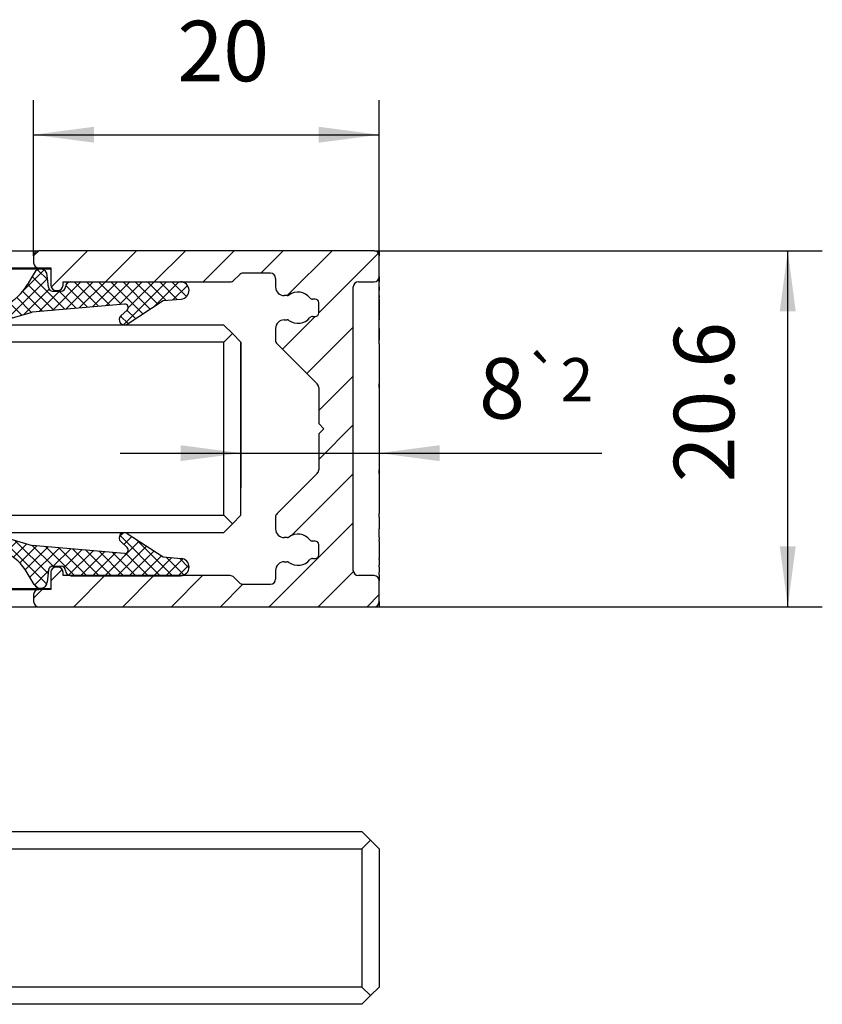
# Model space of a CAD drawing. Units: inches. Extents: x -547 to 655, y -255 to 578.
# Drawn here: x 388 to 435, y 43 to 100 of the extents above; entities that cross this region are included whole.
import ezdxf

# ---------------------------------------------------------------- set-up
doc = ezdxf.new("R2010")
doc.units = ezdxf.units.IN
doc.layers.add('1', color=7, linetype='Continuous')
doc.styles.add('CONVERTER_11', font='txt.shx', dxfattribs={"width": 0.9})
doc.dimstyles.new('ME10_DIM_30', dxfattribs={"dimtxt": 3.5, "dimasz": 3.5, "dimexe": 2, "dimexo": 0, "dimgap": 2, "dimtad": 1, "dimdsep": 46, "dimtxsty": 'CONVERTER_11', "dimsah": 1, "dimcen": 0.09, "dimclrd": 3, "dimclre": 3, "dimclrt": 4, "dimadec": 0, "dimazin": 0, "dimtfac": 1, "dimtdec": 4, "dimtmove": 0, "dimatfit": 3, "dimfxl": 1, "dimtolj": 1, "dimtzin": 0, "dimarcsym": 0})
doc.dimstyles.new('ME10_DIM_31', dxfattribs={"dimtxt": 3.5, "dimasz": 3.5, "dimexe": 2, "dimexo": 0, "dimgap": 2, "dimtad": 1, "dimdsep": 46, "dimtxsty": 'CONVERTER_11', "dimsah": 1, "dimcen": 0.09, "dimclrd": 3, "dimclre": 3, "dimclrt": 4, "dimadec": 0, "dimazin": 0, "dimtol": 1, "dimtp": 2, "dimtm": 2, "dimtfac": 0.714286, "dimtdec": 0, "dimtmove": 0, "dimatfit": 3, "dimfxl": 1, "dimtolj": 1, "dimtzin": 0, "dimarcsym": 0})
doc.dimstyles.new('ME10_DIM_32', dxfattribs={"dimtxt": 3.5, "dimasz": 3.5, "dimexe": 2, "dimexo": 0, "dimgap": 2, "dimtad": 1, "dimdsep": 46, "dimtxsty": 'CONVERTER_11', "dimsah": 1, "dimcen": 0.09, "dimclrd": 3, "dimclre": 3, "dimclrt": 4, "dimadec": 0, "dimazin": 0, "dimtfac": 1, "dimtdec": 4, "dimtmove": 0, "dimatfit": 3, "dimfxl": 1, "dimtolj": 1, "dimtzin": 0, "dimarcsym": 0})
pattern_1 = [(135, (0, 0), (-5.551115123125783e-17, -0.7071067811865475), []), (225, (0, 0), (0.7071067811865475, 1.665334536937735e-16), [])]

# ---------------------------------------------------------------- blocks, each defined once
blk = doc.blocks.new('10421-5-0843_2_510_1_2', base_point=(386.2371001335982, 82.55787727133497))
at = {"layer": '1', "linetype": 'Continuous'}
h = blk.add_hatch(dxfattribs=at)
h.set_pattern_fill('CUSTOM0', color=3, scale=0.5, angle=135, pattern_type=2)
h.set_pattern_definition(pattern_1)
edge = h.paths.add_edge_path()
edge.add_arc((391.3378636045613, 84.75495328079), 0.2935778713740547, 90, 180)
edge.add_arc((390.7942857331882, 84.75495328079), 0.25, 270, 360, ccw=False)
edge.add_line((390.7942857331882, 84.50495328079), (390.2942857331882, 84.50495328079))
edge.add_arc((390.2942857331882, 84.75495328079), 0.2500000000002531, 185.0000000000209, 270, ccw=False)
edge.add_line((390.045237058665, 84.73316434510298), (389.985082829246, 85.42073033359111))
edge.add_arc((389.5866049500091, 85.3858680364931), 0.4000000000001168, 4.999999999847942, 154.9999999999827)
edge.add_line((389.2240818351952, 85.55491534118914), (388.827408719385, 84.87641991225314))
edge.add_arc((386.2375420361022, 86.39055021140803), 2.99999999999936, 296.1878899712947, 329.6878899713075, ccw=False)
edge.add_line((387.56149063165, 83.69849521264905), (386.404705274043, 83.12958991529717))
edge.add_arc((386.5371001335971, 82.8603844154211), 0.2999999999997982, 116.1878899711624, 286.1878899715118)
edge.add_line((386.6207365732753, 82.57227862589616), (389.116306046848, 83.29673663168819))
edge.add_line((389.116306046848, 83.29673663168819), (394.451285781774, 83.76348687863515))
edge.add_arc((394.4687169303243, 83.56424793901601), 0.1999999999995921, -47.0000000001408, 95.00000000020412, ccw=False)
edge.add_line((394.6051166023362, 83.41797719869214), (394.2397672134252, 83.07728338182119))
edge.add_arc((394.4443667214441, 82.85787727133516), 0.3000000000003298, 132.9999999999884, 302.9999999999869)
edge.add_line((394.6077584319482, 82.60627610095207), (396.691511619279, 83.95948124315419))
edge.add_line((396.691511619279, 83.95948124315419), (397.7311041367361, 84.05043380311804))
edge.add_arc((397.6875262653621, 84.54853115216406), 0.5000000000001614, 275.0000000000178, 450)
edge.add_line((397.6875262653621, 85.04853115216406), (391.3378636045613, 85.04853115216406))
at = {"color": 1, "linetype": 'Continuous'}
for p, q in [((389.2240818351952, 85.55491534118914), (388.827408719385, 84.87641991225314)), ((390.045237058665, 84.73316434510298), (389.985082829246, 85.42073033359111)), ((391.3378636045613, 85.04853115216406), (397.6875262653621, 85.04853115216406)), ((390.2942857331882, 84.50495328079), (390.7942857331882, 84.50495328079)), ((394.451285781774, 83.76348687863515), (389.116306046848, 83.29673663168819)), ((394.6077584319482, 82.60627610095207), (396.691511619279, 83.95948124315419)), ((396.691511619279, 83.95948124315419), (397.7311041367361, 84.05043380311804)), ((386.404705274043, 83.12958991529717), (387.56149063165, 83.69849521264905)), ((386.6207365732753, 82.57227862589616), (389.116306046848, 83.29673663168819)), ((394.2397672134252, 83.07728338182119), (394.6051166023362, 83.41797719869214))]:
    blk.add_line(p, q, dxfattribs=at)
for centre, radius, start, end in [((389.5866049500091, 85.3858680364931), 0.4000000000001168, 4.999999999847942, 154.9999999999827), ((391.3378636045613, 84.75495328079), 0.2935778713740547, 90, 180), ((397.6875262653621, 84.54853115216406), 0.5000000000001614, -84.99999999998221, 90), ((386.2375420361022, 86.39055021140803), 2.99999999999936, -63.81211002870532, -30.31211002869245), ((390.2942857331882, 84.75495328079), 0.2500000000002531, -174.9999999999791, -90), ((390.7942857331882, 84.75495328079), 0.25, -90, 0), ((394.4687169303243, 83.56424793901601), 0.1999999999995921, -47.0000000001408, 95.00000000020403), ((386.5371001335971, 82.8603844154211), 0.2999999999997982, 116.1878899711624, -73.81211002848816), ((394.4443667214441, 82.85787727133516), 0.3000000000003298, 132.9999999999884, -57.00000000001317)]:
    blk.add_arc(centre, radius, start, end, dxfattribs=at)
blk = doc.blocks.new('10421-5-0843_2_510_1_2_1', base_point=(386.2371001335973, 67.31119426789019))
at = {"layer": '1', "linetype": 'Continuous'}
h = blk.add_hatch(dxfattribs=at)
h.set_pattern_fill('CUSTOM1', color=3, scale=0.5, angle=135, pattern_type=2)
h.set_pattern_definition(pattern_1)
edge = h.paths.add_edge_path()
edge.add_line((396.691511619279, 69.13758106122805), (397.7311041367361, 69.04662850126397))
edge.add_arc((397.6875262653621, 68.54853115221817), 0.4999999999996328, -85.6071415966195, 84.99999999997988, ccw=False)
edge.add_arc((397.6875262653575, 68.54853115221772), 0.4999999999995453, 270.0000000005276, 274.3928584039105, ccw=False)
edge.add_line((397.6875262653621, 68.04853115221817), (391.3378636045613, 68.04853115221817))
edge.add_arc((391.3378636045659, 68.34210902359177), 0.2935778713735943, 264.26616207680905, 269.9999999991014, ccw=False)
edge.add_arc((391.3378636045613, 68.342109023592), 0.2935778713730883, 180, 264.2661620777076, ccw=False)
edge.add_arc((390.7942857331882, 68.342109023592), 0.25, 0, 90)
edge.add_line((390.7942857331882, 68.592109023592), (390.2942857331882, 68.592109023592))
edge.add_arc((390.2942857331882, 68.342109023592), 0.25, 90, 174.9999999999996)
edge.add_line((390.045237058664, 68.36389795927903), (389.985082829246, 67.67633197079113))
edge.add_arc((389.5866049500091, 67.71119426789005), 0.3999999999991983, 205.0000000000173, 355.0000000000223, ccw=False)
edge.add_line((389.2240818351952, 67.542146963194), (388.827408719385, 68.2206423921291))
edge.add_arc((386.2375420361013, 66.70651209297398), 3.000000000000437, 30.31211002868743, 63.81211002869931)
edge.add_line((387.56149063165, 69.3985670917341), (386.404705274042, 69.96747238908506))
edge.add_arc((386.5371001335971, 70.23667788896114), 0.3000000000005841, 73.81211002853661, 243.8121100286622, ccw=False)
edge.add_line((386.6207365732753, 70.52478367848698), (389.116306046848, 69.80032567269404))
edge.add_line((389.116306046848, 69.80032567269404), (394.451285781774, 69.333575425748))
edge.add_arc((394.4687169303243, 69.532814365366), 0.1999999999997193, 264.9999999997676, 407.0000000001853)
edge.add_line((394.6051166023362, 69.67908510569009), (394.2397672134252, 70.01977892256104))
edge.add_arc((394.4443667214441, 70.23918503304708), 0.299999999999306, 57.000000000013074, 227.0000000000116, ccw=False)
edge.add_line((394.6077584319482, 70.49078620343016), (396.691511619279, 69.13758106122805))
at = {"color": 1, "linetype": 'Continuous'}
for p, q in [((386.6207365732753, 70.52478367848698), (389.116306046848, 69.80032567269404)), ((394.6077584319482, 70.49078620343016), (396.691511619279, 69.13758106122805)), ((387.56149063165, 69.3985670917341), (386.404705274042, 69.96747238908506)), ((394.451285781774, 69.333575425748), (389.116306046848, 69.80032567269404)), ((394.2397672134252, 70.01977892256104), (394.6051166023362, 69.67908510569009)), ((396.691511619279, 69.13758106122805), (397.7311041367361, 69.04662850126397)), ((390.045237058664, 68.36389795927903), (389.985082829246, 67.67633197079113)), ((390.2942857331882, 68.592109023592), (390.7942857331882, 68.592109023592)), ((389.2240818351952, 67.542146963194), (388.827408719385, 68.2206423921291)), ((391.3378636045613, 68.04853115221817), (397.6875262653621, 68.04853115221817))]:
    blk.add_line(p, q, dxfattribs=at)
for centre, radius, start, end in [((386.5371001335971, 70.23667788896114), 0.3000000000005841, 73.8121100285366, -116.1878899713378), ((394.4443667214441, 70.23918503304708), 0.299999999999306, 57.00000000001317, -132.9999999999884), ((394.4687169303243, 69.532814365366), 0.1999999999997193, -95.00000000023242, 47.00000000018523), ((386.2375420361013, 66.70651209297398), 3.000000000000437, 30.31211002868743, 63.81211002869931), ((397.6875262653621, 68.54853115221817), 0.4999999999996328, -85.60714159661954, 84.99999999997993), ((390.2942857331882, 68.342109023592), 0.25, 90, 174.9999999999996), ((390.7942857331882, 68.342109023592), 0.25, 0, 90), ((391.3378636045613, 68.342109023592), 0.2935778713730883, 180, -95.73383792229241), ((391.3378636045659, 68.34210902359177), 0.2935778713735943, -95.73383792319095, -90.0000000008986), ((397.6875262653575, 68.54853115221772), 0.4999999999995453, -89.99999999947238, -85.60714159608948), ((389.5866049500091, 67.71119426789005), 0.3999999999991983, -154.9999999999827, -4.999999999977722)]:
    blk.add_arc(centre, radius, start, end, dxfattribs=at)
blk = doc.blocks.new('10421-ep31-15_Tragklotz__65', base_point=(354.1407150001523, 68.92499999868005))
at = {"color": 1, "linetype": 'Continuous'}
for p, q in [((405.4942860001311, 84.04999999868005), (405.3428141375543, 84.04999999868005)), ((405.3428141375543, 69.04999999868005), (405.4942860001311, 69.04999999868005))]:
    blk.add_line(p, q, dxfattribs=at)
blk = doc.blocks.new('10421-5-0843_2_510_1__66', base_point=(354.3491570772703, 82.43434611785119))
at = {"color": 1, "linetype": 'Continuous'}
for p, q in [((390.19428600013, 85.78733688300804), (354.4741570772703, 85.78733688300804)), ((409.1942860001514, 85.556384187704), (409.1942860001514, 85.78733688300804)), ((409.1942860001304, 85.34999999868), (409.1942860001514, 85.556384187704)), ((390.8942860001312, 85.04999999868005), (400.5700219314181, 85.04999999868005)), ((407.9942860001315, 85.04999999868005), (408.8942860001303, 85.04999999868005)), ((409.1942860001304, 85.34999999868), (409.1942860001514, 85.04999999868005)), ((409.1942860001514, 85.00980761981509), (409.1942860001514, 85.04999999868005)), ((409.1942860001514, 84.87788875876913), (409.1942860001514, 85.00980761981509))]:
    blk.add_line(p, q, dxfattribs=at)
blk = doc.blocks.new('Glas-12-Festfeld_1_1', base_point=(354.1407150001523, 70.42499999868005))
at = {"color": 1, "linetype": 'Continuous'}
for p, q in [((400.1942860001532, 82.54999999868005), (355.8990483334819, 82.54999999868005)), ((400.1942860001532, 82.54999999868005), (400.6942860001523, 82.04999999868005)), ((400.6942860001523, 82.04999999868005), (400.1942860001523, 81.54999999868005)), ((401.1942860001523, 81.54999999868005), (400.6942860001523, 82.04999999868005)), ((400.1942860001523, 81.54999999868005), (355.2323816668163, 81.54999999868005)), ((400.1942860001523, 71.54999999868005), (400.1942860001523, 81.54999999868005)), ((401.1942860001523, 71.54999999868005), (401.1942860001523, 81.54999999868005)), ((355.9657150001563, 71.54999999868005), (400.1942860001523, 71.54999999868005)), ((400.1942860001523, 71.54999999868005), (400.6942860001523, 71.04999999868005)), ((401.1942860001523, 71.54999999868005), (400.6942860001523, 71.04999999868005)), ((400.6942860001523, 71.04999999868005), (400.1942860001523, 70.54999999868005)), ((355.8990483334819, 70.54999999868005), (400.1942860001523, 70.54999999868005))]:
    blk.add_line(p, q, dxfattribs=at)
blk = doc.blocks.new('10421-2-0447_510_1', base_point=(389.19428600013, 66.2499999986801))
at = {"layer": '1', "linetype": 'Continuous'}
h = blk.add_hatch(dxfattribs=at)
h.set_pattern_fill('CUSTOM2', color=3, angle=45, pattern_type=2)
h.set_pattern_definition([(45, (0, 0), (-2.82842712474619, 2.220446049250313e-16), [])])
edge = h.paths.add_edge_path()
edge.add_line((405.3428141375543, 83.04999999868005), (405.4942860001311, 83.04999999868005))
edge.add_arc((405.4942860001311, 83.2499999986801), 0.2000000000000455, 270, 360)
edge.add_line((405.69428600013, 83.2499999986801), (405.69428600013, 83.84999999868))
edge.add_arc((405.4942860001311, 83.84999999868), 0.1999999999988518, 0, 90)
edge.add_line((405.4942860001311, 84.04999999868005), (405.3428141375543, 84.04999999868005))
edge.add_arc((405.3428141375543, 84.2499999986801), 0.2000000000002055, 219.5211963587195, 270, ccw=False)
edge.add_arc((404.4942860001311, 83.54999999868005), 0.899999999999285, 39.5211963586555, 125.5095184603173)
edge.add_arc((403.869664875007, 84.42537887355616), 0.1753788748760599, 270, 305.5095184604813, ccw=False)
edge.add_line((403.869664875007, 84.2499999986801), (403.69428600013, 84.2499999986801))
edge.add_arc((403.69428600013, 84.7499999986801), 0.5, 180, 270, ccw=False)
edge.add_line((403.19428600013, 84.7499999986801), (403.19428600013, 85.2499999986801))
edge.add_arc((402.8942860001312, 85.2499999986801), 0.2999999999987608, 0, 90)
edge.add_line((402.8942860001312, 85.54999999868005), (401.3185500688423, 85.54999999868005))
edge.add_arc((401.3185500688423, 85.2499999986801), 0.2999999999999545, 90, 135.0000000000154)
edge.add_line((401.1064180344861, 85.46213203303614), (400.7821539657753, 85.13786796432419))
edge.add_arc((400.5700219314181, 85.34999999868), 0.2999999999999545, 270, 315.00000000018423, ccw=False)
edge.add_line((400.5700219314181, 85.04999999868005), (390.8942860001312, 85.04999999868005))
edge.add_line((390.8942860001312, 85.04999999868005), (390.8942860001312, 84.84999999868))
edge.add_arc((390.5942860001301, 84.84999999868), 0.2999999999999545, 270, 360, ccw=False)
edge.add_line((390.5942860001301, 84.54999999868005), (390.4942860001311, 84.54999999868005))
edge.add_arc((390.4942860001311, 84.84999999868), 0.3000000000011482, 180, 270, ccw=False)
edge.add_line((390.19428600013, 84.84999999868), (390.19428600013, 85.84999999868))
edge.add_line((390.19428600013, 85.84999999868), (389.4942860001311, 85.84999999868))
edge.add_arc((389.4942860001311, 86.14999999868019), 0.3000000000011482, 180, 270, ccw=False)
edge.add_line((389.19428600013, 86.14999999868019), (389.19428600013, 86.54999999868005))
edge.add_arc((389.4942860001311, 86.54999999868005), 0.2999999999999545, 90, 180, ccw=False)
edge.add_line((389.4942860001311, 86.84999999868), (408.8942860001303, 86.84999999868))
edge.add_arc((408.8942860001303, 86.54999999868005), 0.3000000000000682, 0, 90, ccw=False)
edge.add_line((409.1942860001304, 86.54999999868005), (409.1942860001514, 86.14999999868019))
edge.add_line((409.1942860001514, 86.14999999868019), (409.1942860001514, 85.84999999868))
edge.add_line((409.1942860001514, 85.84999999868), (409.1942860001514, 85.78733688300804))
edge.add_line((409.1942860001514, 85.78733688300804), (409.1942860001514, 85.556384187704))
edge.add_line((409.1942860001514, 85.556384187704), (409.1942860001304, 85.34999999868))
edge.add_arc((408.8942860001303, 85.34999999868), 0.2999999999999545, 270, 360, ccw=False)
edge.add_line((408.8942860001303, 85.04999999868005), (407.9942860001315, 85.04999999868005))
edge.add_arc((407.9942860001315, 84.7499999986801), 0.2999999999999545, 90, 180)
edge.add_line((407.69428600013, 84.7499999986801), (407.69428600013, 68.34999999868))
edge.add_arc((407.9942860001315, 68.34999999868), 0.3000000000015461, 180, 270)
edge.add_line((407.9942860001315, 68.04999999868005), (408.8942860001303, 68.04999999868005))
edge.add_arc((408.8942860001303, 67.7499999986801), 0.3000000000000682, 0, 90, ccw=False)
edge.add_line((409.1942860001304, 67.7499999986801), (409.1942860001514, 67.5436158096561))
edge.add_line((409.1942860001514, 67.5436158096561), (409.1942860001514, 67.31266311435206))
edge.add_line((409.1942860001514, 67.31266311435206), (409.1942860001514, 67.2499999986801))
edge.add_line((409.1942860001514, 67.2499999986801), (409.1942860001514, 66.94999999868014))
edge.add_line((409.1942860001514, 66.94999999868014), (409.1942860001304, 66.54999999868005))
edge.add_arc((408.8942860001303, 66.54999999868005), 0.2999999999999545, 270, 360, ccw=False)
edge.add_line((408.8942860001303, 66.2499999986801), (389.4942860001311, 66.2499999986801))
edge.add_arc((389.4942860001311, 66.54999999868005), 0.3000000000011482, 180, 270, ccw=False)
edge.add_line((389.19428600013, 66.54999999868005), (389.19428600013, 66.94999999868014))
edge.add_arc((389.4942860001311, 66.94999999868014), 0.2999999999999545, 90, 180, ccw=False)
edge.add_line((389.4942860001311, 67.2499999986801), (390.19428600013, 67.2499999986801))
edge.add_line((390.19428600013, 67.2499999986801), (390.19428600013, 68.2499999986801))
edge.add_arc((390.4942860001311, 68.2499999986801), 0.2999999999999545, 90, 180, ccw=False)
edge.add_line((390.4942860001311, 68.54999999868005), (390.5942860001301, 68.54999999868005))
edge.add_arc((390.5942860001301, 68.2499999986801), 0.3000000000010914, 0, 90, ccw=False)
edge.add_line((390.8942860001312, 68.2499999986801), (390.8942860001312, 68.04999999868005))
edge.add_line((390.8942860001312, 68.04999999868005), (391.3085330040713, 68.04999999868005))
edge.add_line((391.3085330040713, 68.04999999868005), (397.7258236406192, 68.04999999868005))
edge.add_line((397.7258236406192, 68.04999999868005), (400.5700219314181, 68.04999999868005))
edge.add_arc((400.5700219314194, 67.74999999867941), 0.3000000000005169, 45.00000000010738, 90.00000000023891, ccw=False)
edge.add_line((400.7821539657753, 67.96213203303614), (401.1064180344861, 67.63786796432419))
edge.add_arc((401.3185500688423, 67.84999999868), 0.3000000000000346, 224.9999999999539, 270)
edge.add_line((401.3185500688423, 67.54999999868005), (402.8942860001312, 67.54999999868005))
edge.add_arc((402.8942860001312, 67.84999999868), 0.2999999999999545, 270, 360)
edge.add_line((403.19428600013, 67.84999999868), (403.19428600013, 68.34999999868))
edge.add_arc((403.69428600013, 68.34999999868), 0.5, 90, 180, ccw=False)
edge.add_line((403.69428600013, 68.84999999868), (403.869664875007, 68.84999999868))
edge.add_arc((403.869664875007, 68.67462112380304), 0.1753788748771462, 54.4904815396913, 90, ccw=False)
edge.add_arc((404.4942860001311, 69.54999999868005), 0.9000000000001095, 234.4904815396827, 320.4788036412998)
edge.add_arc((405.3428141375543, 68.84999999868), 0.2000000000000455, 90, 140.4788036414815, ccw=False)
edge.add_line((405.3428141375543, 69.04999999868005), (405.4942860001311, 69.04999999868005))
edge.add_arc((405.4942860001311, 69.2499999986801), 0.2000000000000455, 270, 360)
edge.add_line((405.69428600013, 69.2499999986801), (405.69428600013, 69.84999999868))
edge.add_arc((405.4942860001311, 69.84999999868), 0.1999999999988518, 0, 90)
edge.add_line((405.4942860001311, 70.04999999868005), (405.3428141375543, 70.04999999868005))
edge.add_arc((405.3428141375543, 70.2499999986801), 0.2000000000002055, 219.5211963587195, 270, ccw=False)
edge.add_arc((404.4942860001311, 69.54999999868005), 0.899999999999285, 39.5211963586555, 125.5095184603173)
edge.add_arc((403.869664875007, 70.42537887355616), 0.1753788748760599, 270, 305.5095184604813, ccw=False)
edge.add_line((403.869664875007, 70.2499999986801), (403.69428600013, 70.2499999986801))
edge.add_arc((403.69428600013, 70.7499999986801), 0.5, 180, 270, ccw=False)
edge.add_line((403.19428600013, 70.7499999986801), (403.19428600013, 71.42573592996814))
edge.add_arc((403.4942860001306, 71.42573592996678), 0.3000000000005571, 134.999999999716, 179.9999999997395, ccw=False)
edge.add_line((403.2821539657753, 71.63786796432419), (405.6064180344861, 73.96213203303614))
edge.add_arc((405.3942860001312, 74.17426406739219), 0.2999999999993111, 314.9999999998465, 360)
edge.add_line((405.69428600013, 74.17426406739219), (405.69428600013, 76.2499999986801))
edge.add_line((405.69428600013, 76.2499999986801), (405.9942860001311, 76.54999999868005))
edge.add_line((405.9942860001311, 76.54999999868005), (405.69428600013, 76.84999999868))
edge.add_line((405.69428600013, 76.84999999868), (405.69428600013, 78.92573592996814))
edge.add_arc((405.3942860001312, 78.92573592996814), 0.2999999999987608, 0, 45.00000000015353)
edge.add_line((405.6064180344861, 79.13786796432419), (403.2821539657753, 81.46213203303614))
edge.add_arc((403.4942860001306, 81.67426406739355), 0.3000000000006366, 180.0000000002605, 225.000000000284, ccw=False)
edge.add_line((403.19428600013, 81.67426406739219), (403.19428600013, 82.34999999868))
edge.add_arc((403.69428600013, 82.34999999868), 0.5, 90, 180, ccw=False)
edge.add_line((403.69428600013, 82.84999999868), (403.869664875007, 82.84999999868))
edge.add_arc((403.869664875007, 82.67462112380304), 0.1753788748771462, 54.4904815396913, 90, ccw=False)
edge.add_arc((404.4942860001311, 83.54999999868005), 0.9000000000001095, 234.4904815396827, 320.4788036412998)
edge.add_arc((405.3428141375543, 82.84999999868), 0.2000000000000455, 90, 140.4788036414815, ccw=False)
at = {"color": 1, "linetype": 'Continuous'}
for p, q in [((408.8942860001303, 86.84999999868), (389.4942860001311, 86.84999999868)), ((389.19428600013, 86.54999999868005), (389.19428600013, 86.14999999868019)), ((409.1942860001514, 86.14999999868019), (409.1942860001304, 86.54999999868005)), ((409.1942860001514, 85.84999999868), (409.1942860001514, 86.14999999868019)), ((389.4942860001311, 85.84999999868), (390.19428600013, 85.84999999868)), ((390.19428600013, 85.84999999868), (390.19428600013, 84.84999999868)), ((401.1064180344861, 85.46213203303614), (400.7821539657753, 85.13786796432419)), ((402.8942860001312, 85.54999999868005), (401.3185500688423, 85.54999999868005)), ((409.1942860001514, 85.78733688300804), (409.1942860001514, 85.84999999868)), ((409.1942860001514, 85.556384187704), (409.1942860001514, 85.78733688300804)), ((409.1942860001304, 85.34999999868), (409.1942860001514, 85.556384187704)), ((390.8942860001312, 84.84999999868), (390.8942860001312, 85.04999999868005)), ((390.8942860001312, 85.04999999868005), (400.5700219314181, 85.04999999868005)), ((403.19428600013, 85.2499999986801), (403.19428600013, 84.7499999986801)), ((407.9942860001315, 85.04999999868005), (408.8942860001303, 85.04999999868005)), ((390.4942860001311, 84.54999999868005), (390.5942860001301, 84.54999999868005)), ((407.69428600013, 68.34999999868), (407.69428600013, 84.7499999986801)), ((403.869664875007, 84.2499999986801), (403.69428600013, 84.2499999986801)), ((405.4942860001311, 84.04999999868005), (405.3428141375543, 84.04999999868005)), ((405.69428600013, 83.2499999986801), (405.69428600013, 83.84999999868)), ((403.69428600013, 82.84999999868), (403.869664875007, 82.84999999868)), ((405.3428141375543, 83.04999999868005), (405.4942860001311, 83.04999999868005)), ((403.19428600013, 82.34999999868), (403.19428600013, 81.67426406739219)), ((403.2821539657753, 81.46213203303614), (405.6064180344861, 79.13786796432419)), ((405.69428600013, 78.92573592996814), (405.69428600013, 76.84999999868)), ((405.9942860001311, 76.54999999868005), (405.69428600013, 76.84999999868)), ((405.69428600013, 76.2499999986801), (405.9942860001311, 76.54999999868005)), ((405.69428600013, 76.2499999986801), (405.69428600013, 74.17426406739219)), ((405.6064180344861, 73.96213203303614), (403.2821539657753, 71.63786796432419)), ((403.19428600013, 71.42573592996814), (403.19428600013, 70.7499999986801)), ((403.869664875007, 70.2499999986801), (403.69428600013, 70.2499999986801)), ((405.4942860001311, 70.04999999868005), (405.3428141375543, 70.04999999868005)), ((405.69428600013, 69.2499999986801), (405.69428600013, 69.84999999868)), ((405.3428141375543, 69.04999999868005), (405.4942860001311, 69.04999999868005)), ((390.5942860001301, 68.54999999868005), (390.4942860001311, 68.54999999868005)), ((403.69428600013, 68.84999999868), (403.869664875007, 68.84999999868)), ((390.19428600013, 68.2499999986801), (390.19428600013, 67.2499999986801)), ((390.8942860001312, 68.04999999868005), (390.8942860001312, 68.2499999986801)), ((391.3085330040713, 68.04999999868005), (390.8942860001312, 68.04999999868005)), ((397.7258236406192, 68.04999999868005), (391.3085330040713, 68.04999999868005)), ((400.5700219314181, 68.04999999868005), (397.7258236406192, 68.04999999868005)), ((400.7821539657753, 67.96213203303614), (401.1064180344861, 67.63786796432419)), ((403.19428600013, 68.34999999868), (403.19428600013, 67.84999999868)), ((408.8942860001303, 68.04999999868005), (407.9942860001315, 68.04999999868005)), ((390.19428600013, 67.2499999986801), (389.4942860001311, 67.2499999986801)), ((401.3185500688423, 67.54999999868005), (402.8942860001312, 67.54999999868005)), ((409.1942860001514, 67.5436158096561), (409.1942860001304, 67.7499999986801)), ((409.1942860001514, 67.31266311435206), (409.1942860001514, 67.5436158096561)), ((409.1942860001514, 67.2499999986801), (409.1942860001514, 67.31266311435206)), ((409.1942860001514, 66.94999999868014), (409.1942860001514, 67.2499999986801)), ((389.19428600013, 66.94999999868014), (389.19428600013, 66.54999999868005)), ((409.1942860001304, 66.54999999868005), (409.1942860001514, 66.94999999868014)), ((389.4942860001311, 66.2499999986801), (408.8942860001303, 66.2499999986801))]:
    blk.add_line(p, q, dxfattribs=at)
for centre, radius, start, end in [((389.4942860001311, 86.54999999868005), 0.2999999999999545, 90, 180), ((408.8942860001303, 86.54999999868005), 0.3000000000000682, 0, 90), ((389.4942860001311, 86.14999999868019), 0.3000000000011482, 180, -90), ((401.3185500688423, 85.2499999986801), 0.2999999999999545, 90, 135.0000000000154), ((402.8942860001312, 85.2499999986801), 0.2999999999987608, 0, 90), ((400.5700219314181, 85.34999999868), 0.2999999999999545, -90, -44.99999999981576), ((407.9942860001315, 84.7499999986801), 0.2999999999999545, 90, 180), ((408.8942860001303, 85.34999999868), 0.2999999999999545, -90, 0), ((390.4942860001311, 84.84999999868), 0.3000000000011482, 180, -90), ((390.5942860001301, 84.84999999868), 0.2999999999999545, -90, 0), ((403.69428600013, 84.7499999986801), 0.5, 180, -90), ((404.4942860001311, 83.54999999868005), 0.899999999999285, 39.5211963586555, 125.5095184603173), ((403.869664875007, 84.42537887355616), 0.1753788748760599, -90, -54.49048153951874), ((405.3428141375543, 84.2499999986801), 0.2000000000002055, -140.4788036412805, -90), ((405.4942860001311, 83.84999999868), 0.1999999999988518, 0, 90), ((405.4942860001311, 83.2499999986801), 0.2000000000000455, -90, 0), ((403.69428600013, 82.34999999868), 0.5, 90, 180), ((403.869664875007, 82.67462112380304), 0.1753788748771462, 54.49048153969132, 90), ((404.4942860001311, 83.54999999868005), 0.9000000000001096, -125.5095184603173, -39.52119635870017), ((405.3428141375543, 82.84999999868), 0.2000000000000455, 90, 140.4788036414815), ((403.4942860001306, 81.67426406739355), 0.3000000000006366, -179.9999999997395, -134.999999999716), ((405.3942860001312, 78.92573592996814), 0.2999999999987608, 0, 45.00000000015353), ((405.3942860001312, 74.17426406739219), 0.2999999999993111, -45.00000000015353, 0), ((403.4942860001306, 71.42573592996678), 0.3000000000005571, 134.999999999716, 179.9999999997395), ((403.69428600013, 70.7499999986801), 0.5, 180, -90), ((403.869664875007, 70.42537887355616), 0.1753788748760599, -90, -54.49048153951874), ((404.4942860001311, 69.54999999868005), 0.899999999999285, 39.5211963586555, 125.5095184603173), ((405.3428141375543, 70.2499999986801), 0.2000000000002055, -140.4788036412805, -90), ((405.4942860001311, 69.84999999868), 0.1999999999988518, 0, 90), ((404.4942860001311, 69.54999999868005), 0.9000000000001096, -125.5095184603173, -39.52119635870017), ((405.3428141375543, 68.84999999868), 0.2000000000000455, 90, 140.4788036414815), ((405.4942860001311, 69.2499999986801), 0.2000000000000455, -90, 0), ((390.4942860001311, 68.2499999986801), 0.2999999999999545, 90, 180), ((390.5942860001301, 68.2499999986801), 0.3000000000010914, 0, 90), ((403.69428600013, 68.34999999868), 0.5, 90, 180), ((403.869664875007, 68.67462112380304), 0.1753788748771462, 54.49048153969132, 90), ((400.5700219314194, 67.74999999867941), 0.3000000000005169, 45.00000000010747, 90.00000000023884), ((402.8942860001312, 67.84999999868), 0.2999999999999545, -90, 0), ((407.9942860001315, 68.34999999868), 0.3000000000015461, 180, -90), ((408.8942860001303, 67.7499999986801), 0.3000000000000682, 0, 90), ((389.4942860001311, 66.94999999868014), 0.2999999999999545, 90, 180), ((401.3185500688423, 67.84999999868), 0.3000000000000346, -135.0000000000461, -90), ((389.4942860001311, 66.54999999868005), 0.3000000000011482, 180, -90), ((408.8942860001303, 66.54999999868005), 0.2999999999999545, -90, 0)]:
    blk.add_arc(centre, radius, start, end, dxfattribs=at)
blk = doc.blocks.new('10421-2-0447_510__67', base_point=(354.1407150001523, 66.1249999986801))
at = {"color": 1, "linetype": 'Continuous'}
for p, q in [((354.7657150001492, 86.84999999868), (389.4942860001311, 86.84999999868)), ((408.8942860001303, 86.84999999868), (389.4942860001311, 86.84999999868)), ((408.8942860001303, 86.84999999868), (409.1942860001514, 86.84999999868)), ((409.1942860001514, 86.84999999868), (409.1942860001304, 86.54999999868005)), ((409.1942860001514, 86.14999999868019), (409.1942860001304, 86.54999999868005)), ((409.1942860001514, 85.84999999868), (409.1942860001514, 86.14999999868019)), ((354.432381666822, 85.84999999868), (389.4942860001311, 85.84999999868)), ((389.4942860001311, 85.84999999868), (390.19428600013, 85.84999999868)), ((409.1942860001514, 85.78733688300804), (409.1942860001514, 85.84999999868)), ((409.1942860001514, 85.556384187704), (409.1942860001514, 85.78733688300804)), ((409.1942860001304, 85.34999999868), (409.1942860001514, 85.556384187704)), ((409.1942860001304, 85.34999999868), (409.1942860001514, 85.04999999868005)), ((409.1942860001514, 85.00980761981509), (409.1942860001514, 85.04999999868005)), ((409.1942860001514, 84.87788875876913), (409.1942860001514, 85.00980761981509)), ((409.1942860001514, 84.84999999868), (409.1942860001514, 84.87788875876913)), ((390.4942860001311, 84.54999999868005), (390.5942860001301, 84.54999999868005)), ((409.1942860001514, 84.756422127306), (409.1942860001514, 84.84999999868)), ((409.1942860001514, 84.7499999986801), (409.1942860001514, 84.756422127306)), ((409.1942860001514, 84.7499999986801), (409.1942860001514, 84.54999999868005)), ((409.1942860001514, 84.506422127306), (409.1942860001514, 84.54999999868005)), ((409.1942860001514, 84.44999999868014), (409.1942860001514, 84.506422127306)), ((409.1942860001514, 84.2499999986801), (409.1942860001514, 84.44999999868014)), ((403.869664875007, 84.2499999986801), (403.69428600013, 84.2499999986801)), ((405.4942860001311, 84.04999999868005), (405.3428141375543, 84.04999999868005)), ((409.1942860001514, 84.2499999986801), (409.1942860001514, 84.19019237754515)), ((409.1942860001514, 84.19019237754515), (409.1942860001514, 84.14999999868019)), ((409.1942860001514, 84.14999999868019), (409.1942860001514, 84.12272727140703)), ((409.1942860001514, 84.04999999868005), (409.1942860001514, 84.12272727140703)), ((409.1942860001514, 84.04999999868005), (409.1942860001514, 83.84999999868)), ((409.1942860001514, 83.84999999868), (409.1942860001514, 83.76571678553205)), ((409.1942860001514, 83.76571678553205), (409.1942860001514, 83.69996405916413)), ((409.1942860001514, 83.69996405916413), (409.1942860001514, 83.41944604520813)), ((409.1942860001514, 83.41944604520813), (409.1942860001514, 83.2499999986801)), ((409.1942860001514, 83.2499999986801), (409.1942860001514, 83.13105876181316)), ((403.69428600013, 82.84999999868), (403.869664875007, 82.84999999868)), ((405.3428141375543, 83.04999999868005), (405.4942860001311, 83.04999999868005)), ((409.1942860001514, 83.13105876181316), (409.1942860001514, 83.07875222833718)), ((409.1942860001514, 83.07875222833718), (409.1942860001514, 83.04999999868005)), ((409.1942860001514, 82.97727272595307), (409.1942860001514, 83.04999999868005)), ((409.1942860001514, 82.97727272595307), (409.1942860001514, 82.84999999868)), ((409.1942860001514, 82.64999999868019), (409.1942860001514, 82.84999999868)), ((409.1942860001514, 82.56185326193713), (409.1942860001514, 82.64999999868019)), ((409.1942860001514, 82.55934611785119), (409.1942860001514, 82.56185326193713)), ((409.1942860001514, 82.34999999868), (409.1942860001514, 82.55934611785119)), ((409.1942860001514, 82.34999999868), (409.1942860001514, 81.67426406739219)), ((409.1942860001514, 81.46213203303614), (409.1942860001514, 81.67426406739219)), ((409.1942860001514, 81.46213203303614), (409.1942860001514, 79.13786796432419)), ((409.1942860001514, 78.92573592996814), (409.1942860001514, 79.13786796432419)), ((409.1942860001514, 78.92573592996814), (409.1942860001514, 76.84999999868)), ((409.1942860001514, 76.84999999868), (409.1942860001514, 76.54999999868005)), ((409.1942860001514, 76.54999999868005), (409.1942860001514, 76.2499999986801)), ((409.1942860001514, 76.2499999986801), (409.1942860001514, 74.17426406739219)), ((409.1942860001514, 73.96213203303614), (409.1942860001514, 74.17426406739219)), ((409.1942860001514, 73.96213203303614), (409.1942860001514, 71.63786796432419)), ((409.1942860001514, 71.42573592996814), (409.1942860001514, 71.63786796432419)), ((409.1942860001514, 71.42573592996814), (409.1942860001514, 70.7499999986801)), ((409.1942860001514, 70.54065387950914), (409.1942860001514, 70.7499999986801)), ((403.869664875007, 70.2499999986801), (403.69428600013, 70.2499999986801)), ((409.1942860001514, 70.53814673542297), (409.1942860001514, 70.54065387950914)), ((409.1942860001514, 70.44999999868014), (409.1942860001514, 70.53814673542297)), ((409.1942860001514, 70.2499999986801), (409.1942860001514, 70.44999999868014)), ((409.1942860001514, 70.2499999986801), (409.1942860001514, 70.12272727140703)), ((409.1942860001514, 70.04999999868005), (409.1942860001514, 70.12272727140703)), ((405.4942860001311, 70.04999999868005), (405.3428141375543, 70.04999999868005)), ((409.1942860001514, 70.04999999868005), (409.1942860001514, 70.02124776902315)), ((409.1942860001514, 70.02124776902315), (409.1942860001514, 69.96894123554716)), ((409.1942860001514, 69.96894123554716), (409.1942860001514, 69.84999999868)), ((409.1942860001514, 69.84999999868), (409.1942860001514, 69.68055395215197)), ((409.1942860001514, 69.68055395215197), (409.1942860001514, 69.40003593819506)), ((405.3428141375543, 69.04999999868005), (405.4942860001311, 69.04999999868005)), ((409.1942860001514, 69.40003593819506), (409.1942860001514, 69.33428321182805)), ((409.1942860001514, 69.33428321182805), (409.1942860001514, 69.2499999986801)), ((409.1942860001514, 69.2499999986801), (409.1942860001514, 69.04999999868005)), ((409.1942860001514, 68.97727272595307), (409.1942860001514, 69.04999999868005)), ((409.1942860001514, 68.97727272595307), (409.1942860001514, 68.94999999868014)), ((409.1942860001514, 68.94999999868014), (409.1942860001514, 68.90980761981518)), ((390.5942860001301, 68.54999999868005), (390.4942860001311, 68.54999999868005)), ((403.69428600013, 68.84999999868), (403.869664875007, 68.84999999868)), ((409.1942860001514, 68.90980761981518), (409.1942860001514, 68.84999999868)), ((409.1942860001514, 68.84999999868), (409.1942860001514, 68.64999999868019)), ((409.1942860001514, 68.5935778700541), (409.1942860001514, 68.64999999868019)), ((409.1942860001514, 68.54999999868005), (409.1942860001514, 68.5935778700541)), ((409.1942860001514, 68.54999999868005), (409.1942860001514, 68.34999999868)), ((409.1942860001514, 68.34999999868), (409.1942860001514, 68.3435778700541)), ((409.1942860001514, 68.3435778700541), (409.1942860001514, 68.2499999986801)), ((409.1942860001514, 68.22211123859097), (409.1942860001514, 68.2499999986801)), ((409.1942860001514, 68.09019237754501), (409.1942860001514, 68.22211123859097)), ((409.1942860001514, 68.09019237754501), (409.1942860001514, 68.04999999868005)), ((409.1942860001514, 68.04999999868005), (409.1942860001304, 67.7499999986801)), ((354.8323816668221, 67.2499999986801), (389.4942860001311, 67.2499999986801)), ((390.19428600013, 67.2499999986801), (389.4942860001311, 67.2499999986801)), ((409.1942860001514, 67.5436158096561), (409.1942860001304, 67.7499999986801)), ((409.1942860001514, 67.31266311435206), (409.1942860001514, 67.5436158096561)), ((409.1942860001514, 67.2499999986801), (409.1942860001514, 67.31266311435206)), ((409.1942860001514, 66.94999999868014), (409.1942860001514, 67.2499999986801)), ((409.1942860001304, 66.54999999868005), (409.1942860001514, 66.94999999868014)), ((355.4990483334891, 66.2499999986801), (389.4942860001311, 66.2499999986801)), ((389.4942860001311, 66.2499999986801), (408.8942860001303, 66.2499999986801)), ((408.8942860001303, 66.2499999986801), (409.1942860001514, 66.2499999986801)), ((409.1942860001304, 66.54999999868005), (409.1942860001514, 66.2499999986801))]:
    blk.add_line(p, q, dxfattribs=at)
blk = doc.blocks.new('10421-5-0843_2_510__68', base_point=(354.1407150001623, 67.18766311435206))
at = {"color": 1, "linetype": 'Continuous'}
for p, q in [((391.3085330040713, 68.04999999868005), (390.8942860001312, 68.04999999868005)), ((397.7258236406192, 68.04999999868005), (391.3085330040713, 68.04999999868005)), ((400.5700219314181, 68.04999999868005), (397.7258236406192, 68.04999999868005)), ((408.8942860001303, 68.04999999868005), (407.9942860001315, 68.04999999868005)), ((354.7906062563752, 67.31266311435206), (389.552357035333, 67.31266311435206)), ((389.6208528646853, 67.31266311435206), (390.19428600013, 67.31266311435206)), ((409.1942860001514, 67.31266311435206), (409.1942860001514, 67.5436158096561))]:
    blk.add_line(p, q, dxfattribs=at)
blk = doc.blocks.new('Glasfluegel-510-ohne-Ausbruch__69', base_point=(354.1407150001533, 43.1249999986801))
at = {"color": 1, "linetype": 'Continuous'}
for p, q in [((356.1657150001561, 53.2499999986801), (408.1942860001523, 53.2499999986801)), ((408.6942860001523, 52.7499999986801), (408.1942860001523, 53.2499999986801)), ((408.1942860001523, 52.2499999986801), (408.6942860001523, 52.7499999986801)), ((409.1942860001523, 52.2499999986801), (408.6942860001523, 52.7499999986801)), ((355.6990483334821, 52.2499999986801), (408.1942860001523, 52.2499999986801)), ((408.1942860001523, 52.2499999986801), (408.1942860001523, 44.2499999986801)), ((409.1942860001523, 52.2499999986801), (409.1942860001523, 44.2499999986801)), ((408.1942860001523, 44.2499999986801), (354.3657150001491, 44.2499999986801)), ((408.6942860001523, 43.7499999986801), (408.1942860001523, 44.2499999986801)), ((408.6942860001523, 43.7499999986801), (409.1942860001523, 44.2499999986801)), ((408.1942860001523, 43.2499999986801), (408.6942860001523, 43.7499999986801)), ((408.1942860001523, 43.2499999986801), (354.8323816668221, 43.2499999986801))]:
    blk.add_line(p, q, dxfattribs=at)
blk = doc.blocks.new('10421-ep50__70', base_point=(354.1407150001523, 43.1249999986801))
for name, p in [('10421-2-0447_510__67', (354.1407150001523, 66.1249999986801)), ('10421-2-0447_510_1', (389.19428600013, 66.2499999986801)), ('10421-5-0843_2_510_1__66', (354.3491570772703, 82.43434611785119)), ('10421-5-0843_2_510_1_2', (386.2371001335982, 82.55787727133497)), ('10421-ep31-15_Tragklotz__65', (354.1407150001523, 68.92499999868005)), ('Glas-12-Festfeld_1_1', (354.1407150001523, 70.42499999868005)), ('10421-5-0843_2_510__68', (354.1407150001623, 67.18766311435206)), ('10421-5-0843_2_510_1_2_1', (386.2371001335973, 67.31119426789019)), ('Glasfluegel-510-ohne-Ausbruch__69', (354.1407150001533, 43.1249999986801))]:
    blk.add_blockref(name, p)
blk = doc.blocks.new('*D222')
at = {"layer": '1', "color": 3, "linetype": 'Continuous', "transparency": 16777216}
for p, q in [((389.1942860001301, 86.54999999868005), (389.1942860001301, 95.55869393265618)), ((409.1942860001514, 81.67426406739219), (409.1942860001514, 95.55869393265618)), ((389.1942860001301, 93.55869393265618), (409.1942860001514, 93.55869393265618))]:
    blk.add_line(p, q, dxfattribs=at)
at = {"layer": '1', "color": 3, "transparency": 16777216}
for points in [[(392.6942860001301, 94.01947767421207), (392.6942860001301, 93.0979101911003), (389.1942860001301, 93.55869393265618)], [(405.6942860001514, 93.0979101911003), (405.6942860001514, 94.01947767421207), (409.1942860001514, 93.55869393265618)]]:
    blk.add_solid(points, dxfattribs=at)
at = {"layer": '1', "color": 4, "transparency": 16777216, "insert": (397.5214226964606, 95.55869393265618), "char_height": 3.5, "attachment_point": 7, "rotation": 0.00013888888888888892, "line_spacing_factor": 0.6002400960384154, "style": 'CONVERTER_11'}
blk.add_mtext('20', dxfattribs=at)
blk = doc.blocks.new('*D223')
at = {"layer": '1', "color": 3, "linetype": 'Continuous', "transparency": 16777216}
for p, q in [((401.1942860001523, 81.54999999868005), (401.1942860001523, 73.13600383132018)), ((409.1942860001514, 81.46213203303614), (409.1942860001514, 73.13600383132018)), ((394.1942860001523, 75.13600383132018), (401.1942860001523, 75.13600383132018)), ((401.1942860001523, 75.13600383132018), (409.1942860001514, 75.13600383132018)), ((409.1942860001514, 75.13600383132018), (422.0731527146892, 75.13600383132018))]:
    blk.add_line(p, q, dxfattribs=at)
at = {"layer": '1', "color": 3, "transparency": 16777216}
for points in [[(397.6942860001523, 74.6752200897643), (397.6942860001523, 75.59678757287607), (401.1942860001523, 75.13600383132018)], [(412.6942860001514, 75.59678757287607), (412.6942860001514, 74.6752200897643), (409.1942860001514, 75.13600383132018)]]:
    blk.add_solid(points, dxfattribs=at)
at = {"layer": '1', "color": 4, "transparency": 16777216, "insert": (414.9731514146892, 77.13600383132018), "char_height": 3.5, "attachment_point": 7, "rotation": 0.00013888888888888892, "line_spacing_factor": 0.6002400960384154, "style": 'CONVERTER_11'}
blk.add_mtext('\\C4;8\\C3;\\H2.5;{\\Fgdt;`}2', dxfattribs=at)
blk = doc.blocks.new('*D224')
at = {"layer": '1', "color": 3, "linetype": 'Continuous', "transparency": 16777216}
for p, q in [((408.8942860001302, 86.84999999868), (434.837746117534, 86.84999999868)), ((432.837746117534, 66.2499999986801), (432.837746117534, 86.84999999868)), ((408.8942860001302, 66.2499999986801), (434.837746117534, 66.2499999986801))]:
    blk.add_line(p, q, dxfattribs=at)
at = {"layer": '1', "color": 3, "transparency": 16777216}
for points in [[(433.2985298590899, 83.34999999868), (432.3769623759781, 83.34999999868), (432.837746117534, 86.84999999868)], [(432.3769623759781, 69.7499999986801), (433.2985298590899, 69.7499999986801), (432.837746117534, 66.2499999986801)]]:
    blk.add_solid(points, dxfattribs=at)
at = {"layer": '1', "color": 4, "transparency": 16777216, "insert": (430.837746117534, 73.4465100449638), "char_height": 3.5, "attachment_point": 7, "rotation": 90, "line_spacing_factor": 0.6002400960384154, "style": 'CONVERTER_11'}
blk.add_mtext('20.6', dxfattribs=at)
blk = doc.blocks.new('Drfsicht2', base_point=(290.46428600015, 54.59999999868501))
blk.add_blockref('10421-ep50__70', (354.1407150001523, 43.1249999986801))
at = {"layer": '1'}
for base, p1, p2, dimstyle, picture, middle in [((389.1942860001301, 93.55869393265618), (409.1942860001514, 81.67426406739219), (389.19428600013, 86.54999999868005), 'ME10_DIM_30', '*D222', (400.1464226964606, 97.30869393265618)), ((401.1942860001523, 75.13600383132018), (409.1942860001514, 81.46213203303614), (401.1942860001523, 81.54999999868005), 'ME10_DIM_31', '*D223', (418.5231520646892, 78.88600383132018))]:
    dim = blk.add_linear_dim(base=base, p1=p1, p2=p2, dimstyle=dimstyle, dxfattribs=at)
    dim.commit()
    dim.dimension.update_dxf_attribs({"geometry": picture, "text_midpoint": middle, "text_rotation": 0.0001388888888888889})
dim = blk.add_linear_dim(base=(432.837746117534, 66.2499999986801), p1=(408.8942860001303, 86.84999999868), p2=(408.8942860001303, 66.2499999986801), angle=90, dimstyle='ME10_DIM_32', dxfattribs=at)
dim.commit()
dim.dimension.update_dxf_attribs({"geometry": '*D224', "text_midpoint": (429.087746117534, 78.2152600449638), "text_rotation": 90})

msp = doc.modelspace()

# ---------------------------------------------------------------- block references
msp.add_blockref('Drfsicht2', (290.46428600015, 54.59999999868501))

doc.saveas('drawing.dxf')
